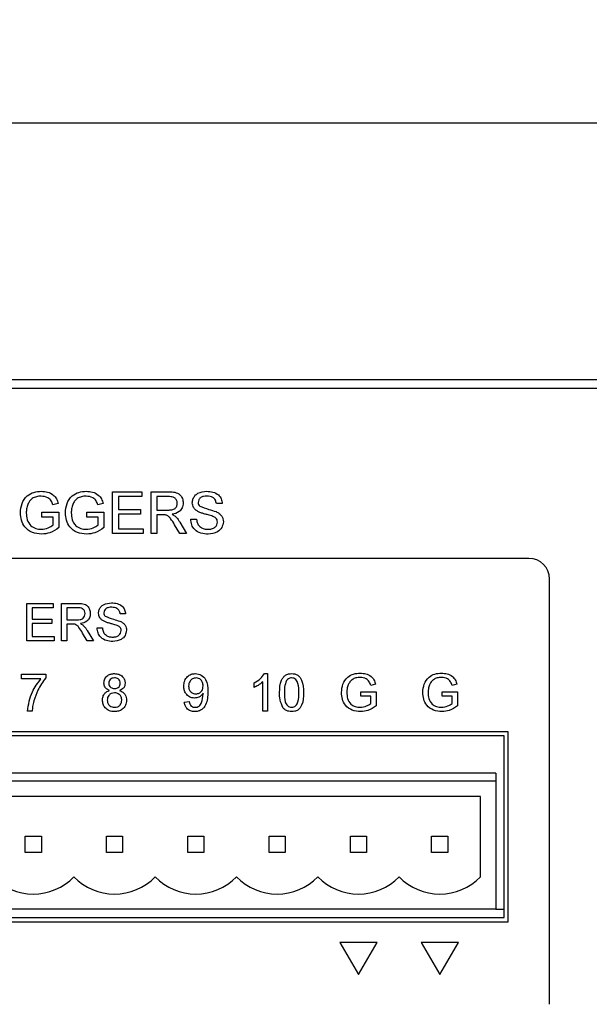
# Model space of a CAD drawing. Units: inches. Extents: x 0 to 22, y 0 to 17.
# Drawn here: x 7.1 to 7.8, y 3.5 to 4.7 of the extents above; entities that cross this region are included whole.
import ezdxf

# ---------------------------------------------------------------- set-up
doc = ezdxf.new("R2010")
doc.units = ezdxf.units.IN
doc.header["$MEASUREMENT"] = 0
doc.layers.add('TITLEBLOCK', color=7, linetype='Continuous')
doc.styles.add('SLDTEXTSTYLE1', font='TXT', dxfattribs={"width": 0.75})
doc.dimstyles.new('SLDDIMSTYLE0', dxfattribs={"dimtxt": 0.125, "dimasz": 0.18, "dimexe": 0, "dimexo": 0.0625, "dimgap": 0.03125, "dimtad": 0, "dimtih": 1, "dimtoh": 1, "dimdec": 3, "dimlfac": 2, "dimrnd": 1e-09, "dimzin": 4, "dimdsep": 46, "dimtxsty": 'SLDTEXTSTYLE1', "dimsah": 1, "dimcen": 0.09, "dimadec": 0, "dimazin": 1, "dimtfac": 1, "dimtdec": 3, "dimtofl": 0, "dimtmove": 0, "dimatfit": 3, "dimfxl": 0, "dimfrac": 2, "dimtolj": 1, "dimtzin": 12, "dimarcsym": 0})

# ---------------------------------------------------------------- blocks, each defined once
blk = doc.blocks.new('_D_6')
at = {"layer": 'TITLEBLOCK'}
for p, q in [((5.3315, 4.2291), (5.3315, 4.6619)), ((13.6965, 4.2291), (13.6965, 4.6619)), ((9.5088, 4.6362), (9.4707, 4.6362)), ((9.4707, 4.6362), (9.4707, 4.4377)), ((10.0168, 4.6362), (10.0549, 4.6362)), ((10.0549, 4.6362), (10.0549, 4.4377)), ((5.3315, 4.5369), (8.8993, 4.5369)), ((13.6965, 4.5369), (10.1183, 4.5369)), ((9.4707, 4.4377), (9.5088, 4.4377)), ((10.0549, 4.4377), (10.0168, 4.4377))]:
    blk.add_line(p, q, dxfattribs=at)
for points in [[(5.3315, 4.5369), (5.5115, 4.5069), (5.5115, 4.5669)], [(13.6965, 4.5369), (13.5165, 4.5669), (13.5165, 4.5069)]]:
    blk.add_solid(points, dxfattribs=at)
at = {"layer": 'TITLEBLOCK', "char_height": 0.125, "attachment_point": 1, "style": 'SLDTEXTSTYLE1'}
for s, insert in [('16.730', (8.9246, 4.5989)), ('424.94', (9.5088, 4.5989))]:
    blk.add_mtext(s, dxfattribs=dict(at, insert=insert))

msp = doc.modelspace()

# ---------------------------------------------------------------- linework, layer by layer
at = {"color": 7, "linetype": 'Continuous', "lineweight": 25}
for p, q in [((13.64958, 4.22596), (5.37833, 4.22596)), ((5.38833, 4.21596), (13.63958, 4.21596)), ((7.23438, 4.09022), (7.27003, 4.09022)), ((7.23438, 4.03967), (7.23438, 4.09022)), ((7.27003, 4.09022), (7.27003, 4.08439)), ((7.28105, 4.09022), (7.30298, 4.09022)), ((7.28105, 4.03967), (7.28105, 4.09022)), ((7.24151, 4.08439), (7.24151, 4.06883)), ((7.27003, 4.08439), (7.24151, 4.08439)), ((7.30325, 4.08439), (7.28818, 4.08439)), ((7.28818, 4.08439), (7.28818, 4.06819)), ((7.14882, 4.06559), (7.16956, 4.06559)), ((7.14882, 4.05976), (7.14882, 4.06559)), ((7.16873, 4.07597), (7.16221, 4.07433)), ((7.16956, 4.06559), (7.16956, 4.04689)), ((7.20327, 4.06559), (7.22401, 4.06559)), ((7.20327, 4.05976), (7.20327, 4.06559)), ((7.22318, 4.07597), (7.21666, 4.07433)), ((7.22401, 4.06559), (7.22401, 4.04689)), ((7.24151, 4.06883), (7.26808, 4.06883)), ((7.26808, 4.06883), (7.26808, 4.063)), ((7.28818, 4.06819), (7.30172, 4.06819)), ((7.36725, 4.07596), (7.36012, 4.07596)), ((7.16243, 4.05976), (7.14882, 4.05976)), ((7.16243, 4.05018), (7.16243, 4.05976)), ((7.21688, 4.05976), (7.20327, 4.05976)), ((7.21688, 4.05018), (7.21688, 4.05976)), ((7.24151, 4.063), (7.24151, 4.0455)), ((7.26808, 4.063), (7.24151, 4.063)), ((7.29548, 4.06235), (7.28818, 4.06235)), ((7.28818, 4.06235), (7.28818, 4.03967)), ((7.31579, 4.05362), (7.32408, 4.03967)), ((7.32901, 4.05717), (7.33614, 4.05717)), ((7.24151, 4.0455), (7.27133, 4.0455)), ((7.27133, 4.0455), (7.27133, 4.03967)), ((7.31591, 4.03967), (7.30961, 4.05034)), ((7.27133, 4.03967), (7.23438, 4.03967)), ((7.28818, 4.03967), (7.28105, 4.03967)), ((7.32408, 4.03967), (7.31591, 4.03967)), ((7.73846, 4.00967), (5.52396, 4.00967)), ((7.76346, 3.46971), (7.76346, 3.98467)), ((7.13055, 3.95517), (7.16263, 3.95517)), ((7.13055, 3.90967), (7.13055, 3.95517)), ((7.13696, 3.94992), (7.13696, 3.93592)), ((7.16263, 3.94992), (7.13696, 3.94992)), ((7.16263, 3.95517), (7.16263, 3.94992)), ((7.17255, 3.95517), (7.19229, 3.95517)), ((7.17255, 3.90967), (7.17255, 3.95517)), ((7.19253, 3.94992), (7.17897, 3.94992)), ((7.17897, 3.94992), (7.17897, 3.93533)), ((7.13696, 3.93592), (7.16088, 3.93592)), ((7.16088, 3.93592), (7.16088, 3.93067)), ((7.17897, 3.93533), (7.19115, 3.93533)), ((7.25013, 3.94233), (7.24372, 3.94233)), ((7.13696, 3.93067), (7.13696, 3.91492)), ((7.16088, 3.93067), (7.13696, 3.93067)), ((7.17897, 3.93008), (7.17897, 3.90967)), ((7.18554, 3.93008), (7.17897, 3.93008)), ((7.21572, 3.92542), (7.22213, 3.92542)), ((7.13696, 3.91492), (7.1638, 3.91492)), ((7.1638, 3.91492), (7.1638, 3.90967)), ((7.20392, 3.90967), (7.19825, 3.91927)), ((7.20381, 3.92223), (7.21128, 3.90967)), ((7.1638, 3.90967), (7.13055, 3.90967)), ((7.17897, 3.90967), (7.17255, 3.90967)), ((7.21128, 3.90967), (7.20392, 3.90967)), ((7.12434, 3.86958), (7.1535, 3.86958)), ((7.12434, 3.86375), (7.12434, 3.86958)), ((7.14767, 3.86375), (7.12434, 3.86375)), ((7.1535, 3.86958), (7.1535, 3.86486)), ((7.41827, 3.87017), (7.42203, 3.87017)), ((7.42203, 3.87017), (7.42203, 3.82467)), ((7.4057, 3.85342), (7.4057, 3.85879)), ((7.4162, 3.82467), (7.4162, 3.86012)), ((7.55279, 3.85734), (7.54692, 3.85587)), ((7.65122, 3.85734), (7.64535, 3.85587)), ((7.53487, 3.848), (7.55354, 3.848)), ((7.53487, 3.84275), (7.53487, 3.848)), ((7.54712, 3.84275), (7.53487, 3.84275)), ((7.54712, 3.83413), (7.54712, 3.84275)), ((7.55354, 3.848), (7.55354, 3.83117)), ((7.6333, 3.848), (7.65196, 3.848)), ((7.6333, 3.84275), (7.6333, 3.848)), ((7.64555, 3.84275), (7.6333, 3.84275)), ((7.64555, 3.83413), (7.64555, 3.84275)), ((7.65196, 3.848), (7.65196, 3.83117)), ((7.32127, 3.83575), (7.3271, 3.83633)), ((7.13717, 3.82467), (7.13134, 3.82467)), ((7.42203, 3.82467), (7.4162, 3.82467)), ((7.71346, 3.79967), (6.46496, 3.79967)), ((7.70846, 3.79467), (6.46996, 3.79467)), ((7.70846, 3.57471), (7.70846, 3.79467)), ((7.71346, 3.56971), (7.71346, 3.79967)), ((7.69846, 3.74967), (6.47996, 3.74967)), ((7.69846, 3.74967), (7.69846, 3.73982)), ((7.69846, 3.73982), (6.47996, 3.73982)), ((7.69846, 3.73982), (7.69846, 3.58471)), ((7.67976, 3.72132), (6.49866, 3.72132)), ((7.67976, 3.62389), (7.67976, 3.72132)), ((7.12858, 3.67329), (7.14826, 3.67329)), ((7.12858, 3.6536), (7.12858, 3.67329)), ((7.14826, 3.67329), (7.14826, 3.6536)), ((7.227, 3.6536), (7.227, 3.67329)), ((7.227, 3.67329), (7.24669, 3.67329)), ((7.24669, 3.67329), (7.24669, 3.6536)), ((7.32543, 3.6536), (7.32543, 3.67329)), ((7.32543, 3.67329), (7.34511, 3.67329)), ((7.34511, 3.67329), (7.34511, 3.6536)), ((7.42385, 3.6536), (7.42385, 3.67329)), ((7.42385, 3.67329), (7.44354, 3.67329)), ((7.44354, 3.67329), (7.44354, 3.6536)), ((7.52228, 3.6536), (7.52228, 3.67329)), ((7.52228, 3.67329), (7.54196, 3.67329)), ((7.54196, 3.67329), (7.54196, 3.6536)), ((7.6207, 3.67329), (7.64039, 3.67329)), ((7.6207, 3.6536), (7.6207, 3.67329)), ((7.64039, 3.67329), (7.64039, 3.6536)), ((7.14826, 3.6536), (7.12858, 3.6536)), ((7.24669, 3.6536), (7.227, 3.6536)), ((7.34511, 3.6536), (7.32543, 3.6536)), ((7.44354, 3.6536), (7.42385, 3.6536)), ((7.54196, 3.6536), (7.52228, 3.6536)), ((7.64039, 3.6536), (7.6207, 3.6536)), ((7.69846, 3.58471), (6.47996, 3.58471)), ((7.69846, 3.58471), (7.70846, 3.58471)), ((6.46496, 3.56971), (7.71346, 3.56971)), ((6.46996, 3.57471), (7.70846, 3.57471)), ((7.55462, 3.54471), (7.50962, 3.54471)), ((7.50962, 3.54471), (7.53212, 3.50573)), ((7.53212, 3.50573), (7.55462, 3.54471)), ((7.65305, 3.54471), (7.60805, 3.54471)), ((7.60805, 3.54471), (7.63055, 3.50573)), ((7.63055, 3.50573), (7.65305, 3.54471))]:
    msp.add_line(p, q, dxfattribs=at)
for centre, radius, start, end in [((7.73846, 3.98467), 0.025, 0, 90), ((7.13842, 3.67211), 0.0689, 224.41531, 315.58469), ((7.23685, 3.67211), 0.0689, 224.41531, 315.58469), ((7.33527, 3.67211), 0.0689, 224.41531, 315.58469), ((7.4337, 3.67211), 0.0689, 224.41531, 315.58469), ((7.53212, 3.67211), 0.0689, 224.41531, 315.58469), ((7.63055, 3.67211), 0.0689, 224.41531, 315.58469)]:
    msp.add_arc(centre, radius, start, end, dxfattribs=at)
for points, knots in [([(7.12289, 4.0647), (7.12327, 4.06853), (7.12401, 4.07616), (7.13008, 4.08555), (7.13908, 4.09022), (7.1451, 4.09065), (7.14811, 4.09087)], [0, 0, 0, 0, 0.280346, 0.5593083, 0.7793171, 1, 1, 1, 1]), ([(7.14811, 4.09087), (7.1507, 4.0907), (7.15588, 4.09034), (7.16263, 4.08716), (7.16692, 4.08184), (7.16813, 4.07793), (7.16873, 4.07597)], [0, 0, 0, 0, 0.2804028, 0.5598537, 0.7794613, 1, 1, 1, 1]), ([(7.17734, 4.0647), (7.17771, 4.06853), (7.17845, 4.07616), (7.18453, 4.08555), (7.19353, 4.09022), (7.19955, 4.09065), (7.20256, 4.09087)], [0, 0, 0, 0, 0.280346, 0.5593083, 0.7793171, 1, 1, 1, 1]), ([(7.20256, 4.09087), (7.20515, 4.0907), (7.21033, 4.09034), (7.21708, 4.08716), (7.22137, 4.08184), (7.22257, 4.07793), (7.22318, 4.07597)], [0, 0, 0, 0, 0.2804024, 0.5598577, 0.7794616, 1, 1, 1, 1]), ([(7.30298, 4.09022), (7.30532, 4.0902), (7.30994, 4.09015), (7.31617, 4.08739), (7.31939, 4.08206), (7.31975, 4.07842), (7.31994, 4.07659)], [0, 0, 0, 0, 0.2816738, 0.559203, 0.7794155, 1, 1, 1, 1]), ([(7.33096, 4.07703), (7.33113, 4.07859), (7.33147, 4.0817), (7.33399, 4.08579), (7.33946, 4.09), (7.34478, 4.09051), (7.34851, 4.09087)], [0, 0, 0, 0, 0.1870262, 0.3741219, 0.56114, 1, 1, 1, 1]), ([(7.34851, 4.09087), (7.35101, 4.09071), (7.35601, 4.0904), (7.36248, 4.08722), (7.36644, 4.08185), (7.36698, 4.07793), (7.36725, 4.07596)], [0, 0, 0, 0, 0.280792, 0.5601501, 0.7798746, 1, 1, 1, 1]), ([(7.14798, 4.08504), (7.14609, 4.08494), (7.14231, 4.08473), (7.13742, 4.08248), (7.1339, 4.07904), (7.13257, 4.07638), (7.13191, 4.07505)], [0, 0, 0, 0, 0.2802799, 0.5599563, 0.7798426, 1, 1, 1, 1]), ([(7.16221, 4.07433), (7.16165, 4.07607), (7.16052, 4.07953), (7.15559, 4.08422), (7.15087, 4.08473), (7.14798, 4.08504)], [0, 0, 0, 0, 0.2816017, 0.5608915, 1, 1, 1, 1]), ([(7.20243, 4.08504), (7.20054, 4.08494), (7.19676, 4.08473), (7.19187, 4.08248), (7.18834, 4.07904), (7.18702, 4.07638), (7.18635, 4.07505)], [0, 0, 0, 0, 0.2802739, 0.559958, 0.7798453, 1, 1, 1, 1]), ([(7.21666, 4.07433), (7.21609, 4.07607), (7.21497, 4.07953), (7.21004, 4.08422), (7.20531, 4.08473), (7.20243, 4.08504)], [0, 0, 0, 0, 0.2816012, 0.5608849, 1, 1, 1, 1]), ([(7.31281, 4.07644), (7.31265, 4.07776), (7.31235, 4.0804), (7.30883, 4.08405), (7.30537, 4.08426), (7.30325, 4.08439)], [0, 0, 0, 0, 0.2804099, 0.5599852, 1, 1, 1, 1]), ([(7.34879, 4.08504), (7.34742, 4.08499), (7.34467, 4.08489), (7.34102, 4.08348), (7.33853, 4.08074), (7.33824, 4.07857), (7.33809, 4.07749)], [0, 0, 0, 0, 0.281289, 0.5608162, 0.7806808, 1, 1, 1, 1]), ([(7.33809, 4.07749), (7.33817, 4.07655), (7.33833, 4.07487), (7.33942, 4.07359), (7.3399, 4.07303)], [0, 0, 0, 0, 0.5596297, 1, 1, 1, 1]), ([(7.36012, 4.07596), (7.35985, 4.07748), (7.35931, 4.08049), (7.35523, 4.08462), (7.35124, 4.08488), (7.34879, 4.08504)], [0, 0, 0, 0, 0.2810981, 0.56028642, 1, 1, 1, 1]), ([(7.13191, 4.07505), (7.13129, 4.07322), (7.1302, 4.06994), (7.13008, 4.06648), (7.13002, 4.06497)], [0, 0, 0, 0, 0.5597795, 1, 1, 1, 1]), ([(7.18635, 4.07505), (7.18574, 4.07322), (7.18465, 4.06994), (7.18452, 4.06648), (7.18447, 4.06497)], [0, 0, 0, 0, 0.5597818, 1, 1, 1, 1]), ([(7.30172, 4.06819), (7.30319, 4.06821), (7.30612, 4.06827), (7.31017, 4.06969), (7.31242, 4.07298), (7.31268, 4.07529), (7.31281, 4.07644)], [0, 0, 0, 0, 0.2815611, 0.5602438, 0.7798678, 1, 1, 1, 1]), ([(7.31994, 4.07659), (7.31973, 4.07462), (7.31931, 4.07068), (7.31465, 4.06484), (7.30961, 4.0637), (7.30653, 4.063)], [0, 0, 0, 0, 0.2805208, 0.5604999, 1, 1, 1, 1]), ([(7.33842, 4.0661), (7.33729, 4.06674), (7.33502, 4.06803), (7.33176, 4.07158), (7.33126, 4.07497), (7.33096, 4.07703)], [0, 0, 0, 0, 0.2814436, 0.5622722, 1, 1, 1, 1]), ([(7.35603, 4.0605), (7.35404, 4.06114), (7.35075, 4.0622), (7.34608, 4.06337), (7.34216, 4.0645), (7.33967, 4.06557), (7.33842, 4.0661)], [0, 0, 0, 0, 0.3399408, 0.5600213, 0.7800797, 1, 1, 1, 1]), ([(7.3399, 4.07303), (7.34356, 4.07164), (7.35011, 4.06915), (7.35682, 4.06713), (7.35978, 4.06624)], [0, 0, 0, 0, 0.5583839, 1, 1, 1, 1]), ([(7.35978, 4.06624), (7.36112, 4.06556), (7.36379, 4.06421), (7.36669, 4.0611), (7.36831, 4.05755), (7.36847, 4.05519), (7.36855, 4.05402)], [0, 0, 0, 0, 0.28037208, 0.559907, 0.77985936, 1, 1, 1, 1]), ([(7.14867, 4.03902), (7.14483, 4.03939), (7.13718, 4.04012), (7.12811, 4.04668), (7.1236, 4.05568), (7.12313, 4.06169), (7.12289, 4.0647)], [0, 0, 0, 0, 0.2801972, 0.5590198, 0.7792789, 1, 1, 1, 1]), ([(7.13002, 4.06497), (7.13018, 4.0621), (7.13049, 4.05638), (7.13472, 4.04916), (7.14135, 4.0455), (7.14583, 4.04507), (7.14807, 4.04485)], [0, 0, 0, 0, 0.2808072, 0.5594855, 0.779457, 1, 1, 1, 1]), ([(7.20312, 4.03902), (7.19928, 4.03939), (7.19162, 4.04012), (7.18256, 4.04668), (7.17805, 4.05568), (7.17758, 4.06169), (7.17734, 4.0647)], [0, 0, 0, 0, 0.2801972, 0.5590198, 0.7792789, 1, 1, 1, 1]), ([(7.18447, 4.06497), (7.18463, 4.0621), (7.18494, 4.05638), (7.18916, 4.04916), (7.19579, 4.0455), (7.20027, 4.04507), (7.20252, 4.04485)], [0, 0, 0, 0, 0.28080539, 0.55948251, 0.77945318, 1, 1, 1, 1]), ([(7.29899, 4.06212), (7.29834, 4.0622), (7.29717, 4.06235), (7.296, 4.06235), (7.29548, 4.06235)], [0, 0, 0, 0, 0.55986965, 1, 1, 1, 1]), ([(7.30961, 4.05034), (7.30805, 4.05293), (7.30589, 4.05653), (7.30237, 4.0608), (7.30012, 4.06168), (7.29899, 4.06212)], [0, 0, 0, 0, 0.5608743, 0.7807284, 1, 1, 1, 1]), ([(7.30653, 4.063), (7.30731, 4.06261), (7.30871, 4.06192), (7.30992, 4.06094), (7.31046, 4.06051)], [0, 0, 0, 0, 0.5601167, 1, 1, 1, 1]), ([(7.31046, 4.06051), (7.31159, 4.05933), (7.31361, 4.05722), (7.31512, 4.05472), (7.31579, 4.05362)], [0, 0, 0, 0, 0.5597995, 1, 1, 1, 1]), ([(7.35019, 4.03902), (7.34724, 4.03917), (7.34137, 4.03947), (7.33397, 4.0437), (7.3298, 4.05026), (7.32928, 4.05486), (7.32901, 4.05717)], [0, 0, 0, 0, 0.2808117, 0.5595638, 0.7796227, 1, 1, 1, 1]), ([(7.33614, 4.05717), (7.33643, 4.05524), (7.337, 4.0514), (7.34075, 4.0472), (7.34534, 4.04517), (7.34836, 4.04496), (7.34988, 4.04485)], [0, 0, 0, 0, 0.2806318, 0.5586711, 0.7791967, 1, 1, 1, 1]), ([(7.34988, 4.04485), (7.35139, 4.04495), (7.35442, 4.04514), (7.35833, 4.047), (7.36091, 4.05011), (7.36125, 4.05249), (7.36142, 4.05367)], [0, 0, 0, 0, 0.28091573, 0.56081008, 0.78050391, 1, 1, 1, 1]), ([(7.36855, 4.05402), (7.36815, 4.05156), (7.36734, 4.04663), (7.36048, 4.0402), (7.35409, 4.03947), (7.35019, 4.03902)], [0, 0, 0, 0, 0.2799394, 0.5600768, 1, 1, 1, 1]), ([(7.36142, 4.05367), (7.36134, 4.05455), (7.36118, 4.05629), (7.35932, 4.05895), (7.35728, 4.05991), (7.35603, 4.0605)], [0, 0, 0, 0, 0.2800825, 0.5599767, 1, 1, 1, 1]), ([(7.14807, 4.04485), (7.151, 4.0452), (7.15624, 4.04583), (7.16054, 4.04885), (7.16243, 4.05018)], [0, 0, 0, 0, 0.55942695, 1, 1, 1, 1]), ([(7.16956, 4.04689), (7.16601, 4.04443), (7.15967, 4.04004), (7.15203, 4.03933), (7.14867, 4.03902)], [0, 0, 0, 0, 0.5599182, 1, 1, 1, 1]), ([(7.20252, 4.04485), (7.20545, 4.0452), (7.21069, 4.04583), (7.21499, 4.04885), (7.21688, 4.05018)], [0, 0, 0, 0, 0.5594229, 1, 1, 1, 1]), ([(7.22401, 4.04689), (7.22046, 4.04443), (7.21412, 4.04004), (7.20648, 4.03933), (7.20312, 4.03902)], [0, 0, 0, 0, 0.5599206, 1, 1, 1, 1]), ([(7.19229, 3.95517), (7.19439, 3.95515), (7.19855, 3.9551), (7.20416, 3.95262), (7.20705, 3.94782), (7.20738, 3.94454), (7.20755, 3.9429)], [0, 0, 0, 0, 0.2816716, 0.5592023, 0.7794137, 1, 1, 1, 1]), ([(7.20113, 3.94276), (7.20099, 3.94395), (7.20072, 3.94633), (7.19755, 3.94961), (7.19444, 3.9498), (7.19253, 3.94992)], [0, 0, 0, 0, 0.280406, 0.5599782, 1, 1, 1, 1]), ([(7.21747, 3.94329), (7.21762, 3.94469), (7.21792, 3.9475), (7.22019, 3.95118), (7.22512, 3.95497), (7.22991, 3.95543), (7.23326, 3.95575)], [0, 0, 0, 0, 0.1870277, 0.3741261, 0.5611421, 1, 1, 1, 1]), ([(7.23352, 3.9505), (7.23228, 3.95046), (7.22981, 3.95037), (7.22652, 3.94909), (7.22428, 3.94663), (7.22402, 3.94468), (7.22388, 3.94371)], [0, 0, 0, 0, 0.2812941, 0.5608187, 0.7806845, 1, 1, 1, 1]), ([(7.23326, 3.95575), (7.23552, 3.95561), (7.24002, 3.95533), (7.24584, 3.95247), (7.2494, 3.94763), (7.24989, 3.9441), (7.25013, 3.94233)], [0, 0, 0, 0, 0.2807985, 0.56015107, 0.77987941, 1, 1, 1, 1]), ([(7.24372, 3.94233), (7.24347, 3.94369), (7.24299, 3.94641), (7.23932, 3.95013), (7.23572, 3.95036), (7.23352, 3.9505)], [0, 0, 0, 0, 0.2810934, 0.5602828, 1, 1, 1, 1]), ([(7.19115, 3.93533), (7.19248, 3.93536), (7.19511, 3.93541), (7.19876, 3.93669), (7.20078, 3.93965), (7.20102, 3.94172), (7.20113, 3.94276)], [0, 0, 0, 0, 0.2815619, 0.5602409, 0.7798677, 1, 1, 1, 1]), ([(7.20755, 3.9429), (7.20736, 3.94112), (7.20699, 3.93758), (7.20279, 3.93232), (7.19825, 3.9313), (7.19548, 3.93067)], [0, 0, 0, 0, 0.2805166, 0.5605007, 1, 1, 1, 1]), ([(7.22418, 3.93346), (7.22316, 3.93404), (7.22112, 3.9352), (7.21819, 3.93839), (7.21774, 3.94144), (7.21747, 3.94329)], [0, 0, 0, 0, 0.2814396, 0.5622697, 1, 1, 1, 1]), ([(7.22388, 3.94371), (7.22396, 3.94286), (7.2241, 3.94135), (7.22508, 3.9402), (7.22552, 3.93969)], [0, 0, 0, 0, 0.5596212, 1, 1, 1, 1]), ([(7.22552, 3.93969), (7.22881, 3.93844), (7.2347, 3.9362), (7.24074, 3.93438), (7.24341, 3.93358)], [0, 0, 0, 0, 0.5583855, 1, 1, 1, 1]), ([(7.1887, 3.92987), (7.18811, 3.92995), (7.18706, 3.93009), (7.186, 3.93008), (7.18554, 3.93008)], [0, 0, 0, 0, 0.55985895, 1, 1, 1, 1]), ([(7.19825, 3.91927), (7.19685, 3.9216), (7.1949, 3.92484), (7.19173, 3.92869), (7.18971, 3.92948), (7.1887, 3.92987)], [0, 0, 0, 0, 0.5608901, 0.780726, 1, 1, 1, 1]), ([(7.19548, 3.93067), (7.19619, 3.93032), (7.19745, 3.92969), (7.19854, 3.92881), (7.19902, 3.92843)], [0, 0, 0, 0, 0.5601181, 1, 1, 1, 1]), ([(7.19902, 3.92843), (7.20003, 3.92736), (7.20185, 3.92546), (7.20321, 3.92322), (7.20381, 3.92223)], [0, 0, 0, 0, 0.55978829, 1, 1, 1, 1]), ([(7.23478, 3.90908), (7.23212, 3.90922), (7.22684, 3.90949), (7.22018, 3.9133), (7.21643, 3.9192), (7.21595, 3.92334), (7.21572, 3.92542)], [0, 0, 0, 0, 0.28081013, 0.55956118, 0.77961952, 1, 1, 1, 1]), ([(7.22213, 3.92542), (7.22239, 3.92368), (7.22291, 3.92023), (7.22628, 3.91644), (7.23041, 3.91462), (7.23313, 3.91443), (7.23449, 3.91433)], [0, 0, 0, 0, 0.2806335, 0.5586728, 0.7791916, 1, 1, 1, 1]), ([(7.24004, 3.92842), (7.23824, 3.92899), (7.23528, 3.92994), (7.23108, 3.931), (7.22755, 3.93201), (7.22531, 3.93298), (7.22418, 3.93346)], [0, 0, 0, 0, 0.3399372, 0.5600257, 0.7800793, 1, 1, 1, 1]), ([(7.2513, 3.92258), (7.25094, 3.92037), (7.25021, 3.91593), (7.24404, 3.91015), (7.23829, 3.90949), (7.23478, 3.90908)], [0, 0, 0, 0, 0.2799401, 0.5600767, 1, 1, 1, 1]), ([(7.24488, 3.92227), (7.24481, 3.92306), (7.24466, 3.92463), (7.243, 3.92702), (7.24116, 3.92789), (7.24004, 3.92842)], [0, 0, 0, 0, 0.2800879, 0.5599774, 1, 1, 1, 1]), ([(7.24341, 3.93358), (7.24461, 3.93297), (7.24702, 3.93175), (7.24963, 3.92896), (7.25108, 3.92576), (7.25123, 3.92364), (7.2513, 3.92258)], [0, 0, 0, 0, 0.2803767, 0.5599122, 0.7798622, 1, 1, 1, 1]), ([(7.23449, 3.91433), (7.23586, 3.91442), (7.23858, 3.91459), (7.2421, 3.91626), (7.24442, 3.91907), (7.24473, 3.9212), (7.24488, 3.92227)], [0, 0, 0, 0, 0.2809195, 0.5608119, 0.7805046, 1, 1, 1, 1]), ([(7.13134, 3.82467), (7.13268, 3.8327), (7.13508, 3.84707), (7.14382, 3.85865), (7.14767, 3.86375)], [0, 0, 0, 0, 0.5593187, 1, 1, 1, 1]), ([(7.1535, 3.86486), (7.15006, 3.86006), (7.14389, 3.85148), (7.14063, 3.84145), (7.13919, 3.83704)], [0, 0, 0, 0, 0.5596441, 1, 1, 1, 1]), ([(7.22401, 3.85869), (7.22424, 3.8605), (7.2247, 3.8641), (7.22829, 3.86795), (7.23253, 3.86992), (7.23536, 3.87009), (7.23677, 3.87017)], [0, 0, 0, 0, 0.2792683, 0.5586788, 0.7790727, 1, 1, 1, 1]), ([(7.23685, 3.86492), (7.23586, 3.86486), (7.23388, 3.86473), (7.23151, 3.86315), (7.23008, 3.86099), (7.22992, 3.85944), (7.22985, 3.85867)], [0, 0, 0, 0, 0.2803692, 0.5593669, 0.7796992, 1, 1, 1, 1]), ([(7.23677, 3.87017), (7.2386, 3.87003), (7.24225, 3.86975), (7.24657, 3.8668), (7.24926, 3.86284), (7.24954, 3.85998), (7.24968, 3.85855)], [0, 0, 0, 0, 0.2803509, 0.5596959, 0.779819, 1, 1, 1, 1]), ([(7.24385, 3.85839), (7.24373, 3.8594), (7.2435, 3.86142), (7.24159, 3.86366), (7.23922, 3.86478), (7.23764, 3.86487), (7.23685, 3.86492)], [0, 0, 0, 0, 0.2796963, 0.5591475, 0.7793273, 1, 1, 1, 1]), ([(7.32069, 3.85506), (7.32086, 3.85723), (7.3212, 3.86156), (7.32476, 3.86666), (7.32954, 3.86972), (7.33293, 3.87002), (7.33463, 3.87017)], [0, 0, 0, 0, 0.280322, 0.5595886, 0.779673, 1, 1, 1, 1]), ([(7.33553, 3.86492), (7.3341, 3.86474), (7.33123, 3.86439), (7.32826, 3.86147), (7.32672, 3.85811), (7.32659, 3.85588), (7.32652, 3.85476)], [0, 0, 0, 0, 0.2792516, 0.5586208, 0.7791094, 1, 1, 1, 1]), ([(7.33463, 3.87017), (7.33714, 3.86979), (7.34216, 3.86904), (7.34945, 3.86119), (7.34969, 3.85348), (7.34986, 3.84834)], [0, 0, 0, 0, 0.2499302, 0.4998721, 1, 1, 1, 1]), ([(7.34402, 3.85519), (7.34393, 3.85656), (7.34376, 3.85928), (7.34173, 3.86263), (7.33874, 3.86465), (7.3366, 3.86483), (7.33553, 3.86492)], [0, 0, 0, 0, 0.2806292, 0.5600051, 0.7797998, 1, 1, 1, 1]), ([(7.4057, 3.85879), (7.40854, 3.8604), (7.4136, 3.86326), (7.41685, 3.86806), (7.41827, 3.87017)], [0, 0, 0, 0, 0.5604245, 1, 1, 1, 1]), ([(7.43661, 3.84711), (7.43679, 3.85236), (7.437, 3.85893), (7.44087, 3.86569), (7.44371, 3.86838), (7.44733, 3.86994), (7.44991, 3.87009), (7.4512, 3.87017)], [0, 0, 0, 0, 0.49914594, 0.62452076, 0.74959604, 0.8746748, 1, 1, 1, 1]), ([(7.45113, 3.86492), (7.45047, 3.86488), (7.44915, 3.86479), (7.44693, 3.86385), (7.44578, 3.86258), (7.44508, 3.8618)], [0, 0, 0, 0, 0.2804521, 0.5606905, 1, 1, 1, 1]), ([(7.45995, 3.84713), (7.45991, 3.85086), (7.45986, 3.85552), (7.45802, 3.86083), (7.45629, 3.86303), (7.45393, 3.86465), (7.45207, 3.86483), (7.45113, 3.86492)], [0, 0, 0, 0, 0.5003478, 0.6255267, 0.7505126, 0.8752532, 1, 1, 1, 1]), ([(7.4512, 3.87017), (7.45249, 3.87009), (7.45506, 3.86992), (7.45868, 3.86837), (7.46159, 3.86574), (7.46518, 3.85882), (7.46552, 3.85231), (7.46578, 3.84711)], [0, 0, 0, 0, 0.1253726, 0.2506458, 0.3757012, 0.501115, 1, 1, 1, 1]), ([(7.51154, 3.8472), (7.51187, 3.85064), (7.51254, 3.85751), (7.51801, 3.86596), (7.52611, 3.87016), (7.53152, 3.87055), (7.53423, 3.87075)], [0, 0, 0, 0, 0.28034333, 0.55930663, 0.77931917, 1, 1, 1, 1]), ([(7.53412, 3.8655), (7.53241, 3.86541), (7.52901, 3.86522), (7.52461, 3.8632), (7.52144, 3.8601), (7.52025, 3.85771), (7.51965, 3.85651)], [0, 0, 0, 0, 0.2802745, 0.5599582, 0.7798458, 1, 1, 1, 1]), ([(7.54692, 3.85587), (7.54642, 3.85743), (7.54541, 3.86054), (7.54097, 3.86477), (7.53671, 3.86522), (7.53412, 3.8655)], [0, 0, 0, 0, 0.2816037, 0.5608915, 1, 1, 1, 1]), ([(7.53423, 3.87075), (7.53657, 3.87059), (7.54123, 3.87027), (7.5473, 3.86741), (7.55116, 3.86262), (7.55225, 3.8591), (7.55279, 3.85734)], [0, 0, 0, 0, 0.2804038, 0.5598541, 0.7794638, 1, 1, 1, 1]), ([(7.60996, 3.8472), (7.6103, 3.85064), (7.61097, 3.85751), (7.61643, 3.86596), (7.62453, 3.87016), (7.62995, 3.87055), (7.63266, 3.87075)], [0, 0, 0, 0, 0.2803443, 0.5593086, 0.7793184, 1, 1, 1, 1]), ([(7.63254, 3.8655), (7.63084, 3.86541), (7.62744, 3.86522), (7.62304, 3.8632), (7.61987, 3.8601), (7.61867, 3.85771), (7.61808, 3.85651)], [0, 0, 0, 0, 0.28027495, 0.55995177, 0.77984548, 1, 1, 1, 1]), ([(7.64535, 3.85587), (7.64484, 3.85743), (7.64383, 3.86054), (7.63939, 3.86477), (7.63514, 3.86522), (7.63254, 3.8655)], [0, 0, 0, 0, 0.28160138, 0.56088692, 1, 1, 1, 1]), ([(7.63266, 3.87075), (7.63499, 3.87059), (7.63965, 3.87027), (7.64573, 3.86741), (7.64959, 3.86262), (7.65067, 3.8591), (7.65122, 3.85734)], [0, 0, 0, 0, 0.2804034, 0.5598585, 0.7794641, 1, 1, 1, 1]), ([(7.2309, 3.84962), (7.22984, 3.85007), (7.22773, 3.85095), (7.22541, 3.85326), (7.22418, 3.85599), (7.22407, 3.85779), (7.22401, 3.85869)], [0, 0, 0, 0, 0.2803062, 0.5596389, 0.7796869, 1, 1, 1, 1]), ([(7.22985, 3.85867), (7.22995, 3.85764), (7.23015, 3.8556), (7.23206, 3.85329), (7.2345, 3.8522), (7.2361, 3.85212), (7.2369, 3.85208)], [0, 0, 0, 0, 0.2799362, 0.5588434, 0.7790741, 1, 1, 1, 1]), ([(7.2369, 3.85208), (7.23789, 3.85214), (7.23988, 3.85227), (7.24225, 3.85386), (7.24364, 3.85606), (7.24378, 3.85761), (7.24385, 3.85839)], [0, 0, 0, 0, 0.2804835, 0.5592599, 0.7795801, 1, 1, 1, 1]), ([(7.24968, 3.85855), (7.24958, 3.85743), (7.24938, 3.85519), (7.24718, 3.85164), (7.24455, 3.85039), (7.24293, 3.84962)], [0, 0, 0, 0, 0.2806064, 0.5608327, 1, 1, 1, 1]), ([(7.3336, 3.84042), (7.33156, 3.8407), (7.32746, 3.84126), (7.32318, 3.84542), (7.32097, 3.85024), (7.32078, 3.85346), (7.32069, 3.85506)], [0, 0, 0, 0, 0.2790452, 0.5585559, 0.7790387, 1, 1, 1, 1]), ([(7.32652, 3.85476), (7.32664, 3.85341), (7.32687, 3.85073), (7.32916, 3.8476), (7.33222, 3.84588), (7.33433, 3.84574), (7.33538, 3.84567)], [0, 0, 0, 0, 0.2801883, 0.5593971, 0.7793946, 1, 1, 1, 1]), ([(7.33538, 3.84567), (7.33674, 3.84582), (7.33946, 3.84612), (7.34243, 3.84876), (7.34384, 3.852), (7.34396, 3.85413), (7.34402, 3.85519)], [0, 0, 0, 0, 0.2795272, 0.5586929, 0.7790242, 1, 1, 1, 1]), ([(7.4162, 3.86012), (7.41439, 3.85862), (7.41117, 3.85594), (7.40737, 3.85419), (7.4057, 3.85342)], [0, 0, 0, 0, 0.55969102, 1, 1, 1, 1]), ([(7.44508, 3.8618), (7.44413, 3.85915), (7.44243, 3.85439), (7.44244, 3.84935), (7.44245, 3.84713)], [0, 0, 0, 0, 0.5580568, 1, 1, 1, 1]), ([(7.51965, 3.85651), (7.5191, 3.85486), (7.51811, 3.85191), (7.518, 3.8488), (7.51795, 3.84744)], [0, 0, 0, 0, 0.5597774, 1, 1, 1, 1]), ([(7.61808, 3.85651), (7.61752, 3.85486), (7.61654, 3.85191), (7.61643, 3.8488), (7.61638, 3.84744)], [0, 0, 0, 0, 0.5597755, 1, 1, 1, 1]), ([(7.22226, 3.83807), (7.22237, 3.83953), (7.22257, 3.84246), (7.22466, 3.84611), (7.22762, 3.84853), (7.22981, 3.84926), (7.2309, 3.84962)], [0, 0, 0, 0, 0.2801858, 0.5594733, 0.7795469, 1, 1, 1, 1]), ([(7.23672, 3.84683), (7.23542, 3.84673), (7.23284, 3.84651), (7.22992, 3.84417), (7.22832, 3.84121), (7.22817, 3.83919), (7.2281, 3.83817)], [0, 0, 0, 0, 0.28010945, 0.55897758, 0.77930245, 1, 1, 1, 1]), ([(7.2456, 3.83799), (7.24547, 3.83932), (7.24522, 3.84196), (7.24288, 3.845), (7.23983, 3.84663), (7.23776, 3.84677), (7.23672, 3.84683)], [0, 0, 0, 0, 0.279966, 0.5593129, 0.7793481, 1, 1, 1, 1]), ([(7.24293, 3.84962), (7.24428, 3.84907), (7.24698, 3.84796), (7.25065, 3.84398), (7.25113, 3.84021), (7.25143, 3.83791)], [0, 0, 0, 0, 0.2812285, 0.5617885, 1, 1, 1, 1]), ([(7.34402, 3.84636), (7.34247, 3.84451), (7.3397, 3.84121), (7.33547, 3.84066), (7.3336, 3.84042)], [0, 0, 0, 0, 0.559106, 1, 1, 1, 1]), ([(7.34986, 3.84834), (7.34966, 3.84274), (7.34941, 3.83572), (7.34492, 3.82875), (7.34177, 3.82606), (7.33795, 3.82435), (7.33521, 3.82417), (7.33384, 3.82408)], [0, 0, 0, 0, 0.498583, 0.6240156, 0.7493286, 0.87461, 1, 1, 1, 1]), ([(7.33414, 3.82933), (7.33502, 3.8294), (7.33677, 3.82953), (7.33917, 3.83072), (7.3411, 3.83256), (7.34334, 3.83736), (7.34373, 3.84174), (7.34405, 3.84525)], [0, 0, 0, 0, 0.1252091, 0.2503089, 0.375342, 0.5006238, 1, 1, 1, 1]), ([(7.34405, 3.84525), (7.34405, 3.84546), (7.34404, 3.84583), (7.34403, 3.8462), (7.34402, 3.84636)], [0, 0, 0, 0, 0.5600164, 1, 1, 1, 1]), ([(7.44103, 3.82847), (7.43948, 3.83177), (7.4367, 3.8377), (7.43664, 3.84422), (7.43661, 3.84711)], [0, 0, 0, 0, 0.557969, 1, 1, 1, 1]), ([(7.44245, 3.84713), (7.44249, 3.84341), (7.44255, 3.83877), (7.44432, 3.83345), (7.44609, 3.83128), (7.44841, 3.82962), (7.45027, 3.82943), (7.4512, 3.82933)], [0, 0, 0, 0, 0.5003635, 0.6255683, 0.7505369, 0.8753045, 1, 1, 1, 1]), ([(7.4512, 3.82933), (7.45212, 3.82943), (7.45398, 3.82963), (7.45631, 3.83128), (7.45806, 3.83346), (7.45985, 3.83876), (7.4599, 3.84341), (7.45995, 3.84713)], [0, 0, 0, 0, 0.12465852, 0.24942547, 0.37439148, 0.49959167, 1, 1, 1, 1]), ([(7.46578, 3.84711), (7.4656, 3.84186), (7.46538, 3.8353), (7.46153, 3.82854), (7.45869, 3.82585), (7.45506, 3.82431), (7.45249, 3.82416), (7.4512, 3.82408)], [0, 0, 0, 0, 0.49911562, 0.62446023, 0.74955214, 0.87465592, 1, 1, 1, 1]), ([(7.53474, 3.82408), (7.53128, 3.82442), (7.52439, 3.82508), (7.51623, 3.83098), (7.51217, 3.83908), (7.51175, 3.84449), (7.51154, 3.8472)], [0, 0, 0, 0, 0.2801978, 0.5590181, 0.7792813, 1, 1, 1, 1]), ([(7.51795, 3.84744), (7.51809, 3.84485), (7.51837, 3.83971), (7.52218, 3.83321), (7.52815, 3.82992), (7.53218, 3.82953), (7.5342, 3.82933)], [0, 0, 0, 0, 0.2808089, 0.559487, 0.7794546, 1, 1, 1, 1]), ([(7.63316, 3.82408), (7.62971, 3.82442), (7.62282, 3.82508), (7.61466, 3.83098), (7.6106, 3.83908), (7.61018, 3.84449), (7.60996, 3.8472)], [0, 0, 0, 0, 0.2801949, 0.5590164, 0.7792804, 1, 1, 1, 1]), ([(7.61638, 3.84744), (7.61652, 3.84485), (7.6168, 3.83971), (7.6206, 3.83321), (7.62657, 3.82992), (7.6306, 3.82953), (7.63262, 3.82933)], [0, 0, 0, 0, 0.2808089, 0.559487, 0.7794546, 1, 1, 1, 1]), ([(7.13919, 3.83704), (7.13864, 3.83475), (7.13766, 3.83068), (7.13732, 3.8265), (7.13717, 3.82467)], [0, 0, 0, 0, 0.5599117, 1, 1, 1, 1]), ([(7.23685, 3.82408), (7.23472, 3.82427), (7.23046, 3.82463), (7.22555, 3.8283), (7.22268, 3.83306), (7.2224, 3.8364), (7.22226, 3.83807)], [0, 0, 0, 0, 0.2801312, 0.5593363, 0.779525, 1, 1, 1, 1]), ([(7.2281, 3.83817), (7.22821, 3.83686), (7.22845, 3.83423), (7.2307, 3.83112), (7.23381, 3.82963), (7.23586, 3.82943), (7.23689, 3.82933)], [0, 0, 0, 0, 0.2805538, 0.5585178, 0.7791693, 1, 1, 1, 1]), ([(7.25143, 3.83791), (7.25119, 3.8358), (7.2507, 3.83157), (7.2467, 3.82693), (7.24182, 3.8244), (7.23851, 3.82419), (7.23685, 3.82408)], [0, 0, 0, 0, 0.2795341, 0.5590255, 0.7792597, 1, 1, 1, 1]), ([(7.23689, 3.82933), (7.2382, 3.82944), (7.2408, 3.82964), (7.24377, 3.83196), (7.24537, 3.83494), (7.24552, 3.83697), (7.2456, 3.83799)], [0, 0, 0, 0, 0.2801908, 0.5590708, 0.7793002, 1, 1, 1, 1]), ([(7.33384, 3.82408), (7.33205, 3.82423), (7.32849, 3.82454), (7.32433, 3.82762), (7.322, 3.83162), (7.32152, 3.83437), (7.32127, 3.83575)], [0, 0, 0, 0, 0.2799605, 0.5589635, 0.7792462, 1, 1, 1, 1]), ([(7.3271, 3.83633), (7.32732, 3.83533), (7.32775, 3.83333), (7.32935, 3.83086), (7.33172, 3.82952), (7.33333, 3.8294), (7.33414, 3.82933)], [0, 0, 0, 0, 0.28072569, 0.55980914, 0.77970334, 1, 1, 1, 1]), ([(7.4512, 3.82408), (7.44901, 3.82427), (7.4451, 3.82461), (7.44228, 3.82729), (7.44103, 3.82847)], [0, 0, 0, 0, 0.5597135, 1, 1, 1, 1]), ([(7.5342, 3.82933), (7.53684, 3.82965), (7.54155, 3.83022), (7.54542, 3.83293), (7.54712, 3.83413)], [0, 0, 0, 0, 0.5594272, 1, 1, 1, 1]), ([(7.55354, 3.83117), (7.55034, 3.82895), (7.54464, 3.825), (7.53776, 3.82436), (7.53474, 3.82408)], [0, 0, 0, 0, 0.5599193, 1, 1, 1, 1]), ([(7.63262, 3.82933), (7.63526, 3.82965), (7.63998, 3.83022), (7.64384, 3.83293), (7.64555, 3.83413)], [0, 0, 0, 0, 0.5594227, 1, 1, 1, 1]), ([(7.65196, 3.83117), (7.64877, 3.82895), (7.64306, 3.825), (7.63619, 3.82436), (7.63316, 3.82408)], [0, 0, 0, 0, 0.5599221, 1, 1, 1, 1])]:
    msp.add_open_spline(points, degree=3, knots=knots, dxfattribs=at)

# ---------------------------------------------------------------- dimensions: what is measured, and where the dimension line sits
at = {"layer": 'TITLEBLOCK'}
dim = msp.add_linear_dim(base=(13.69646, 4.53694), p1=(5.33146, 4.17908), p2=(13.69646, 4.17908), dimstyle='SLDDIMSTYLE0', dxfattribs=at)
dim.commit()
dim.dimension.update_dxf_attribs({"geometry": '_D_6', "text_midpoint": (9.50879, 4.53694), "dimtype": 160})

doc.saveas('drawing.dxf')
